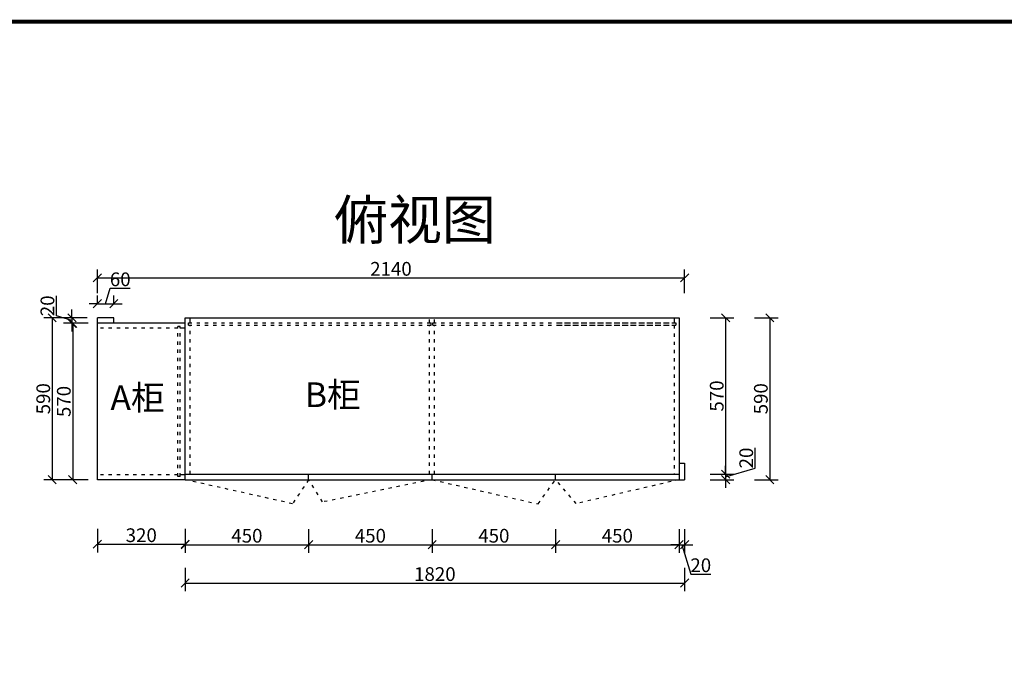
# Model space of a CAD drawing. Units: millimetres. Extents: x 102780 to 119859, y 86242 to 99612.
# Drawn here: x 105143 to 108731, y 97283 to 99611 of the extents above; entities that cross this region are included whole.
import ezdxf

# ---------------------------------------------------------------- set-up
doc = ezdxf.new("R2010")
doc.units = ezdxf.units.MM
doc.linetypes.add('1000', pattern=[30, 12, -18])
doc.styles.get("Standard").update_dxf_attribs({"font": 'arial.ttf'})
doc.dimstyles.new('ISO-25', dxfattribs={"dimtxt": 80, "dimasz": 30, "dimexe": 40, "dimexo": 80, "dimtad": 1, "dimdec": 0, "dimtxsty": 'Standard', "dimblk": 'ARCHTICK', "dimcen": 2.5, "dimclrd": 8, "dimclre": 8, "dimclrt": 1, "dimadec": 0, "dimazin": 0, "dimtfac": 1, "dimtdec": 0, "dimtmove": 1, "dimatfit": 0, "dimldrblk": 'ARCHTICK', "dimfxl": 200, "dimfxlon": 1, "dimarcsym": 0})

# ---------------------------------------------------------------- blocks, each defined once
blk = doc.blocks.new('_Oblique')
at = {"color": 0, "linetype": 'ByBlock', "lineweight": -2}
blk.add_line((-0.5, -0.5), (0.5, 0.5), dxfattribs=at)
blk = doc.blocks.new('*D17')
at = {"color": 8, "lineweight": -2, "ltscale": 3, "transparency": 16777216}
for p, q in [((107820.8151567085, 98524.0907190873), (107906.8151567085, 98524.0907190873)), ((107876.8151567085, 98524.0907190873), (107876.8151567085, 97934.09071908735)), ((107820.8151567085, 97934.09071908735), (107906.8151567085, 97934.09071908735))]:
    blk.add_line(p, q, dxfattribs=at)
at = {"layer": 'Defpoints', "color": 0, "ltscale": 3, "transparency": 16777216}
for p in [(107581.2109604901, 98524.0907190873), (107581.2109604901, 97934.09071908735), (107876.8151567085, 97934.09071908735)]:
    blk.add_point(p, dxfattribs=at)
at = {"color": 8, "lineweight": -2, "ltscale": 3, "transparency": 16777216, "xscale": 30, "yscale": 30, "zscale": 30}
for p, rotation in [((107876.8151567085, 98524.0907190873), 90), ((107876.8151567085, 97934.09071908735), 270)]:
    blk.add_blockref('_Oblique', p, dxfattribs=dict(at, rotation=rotation))
at = {"color": 1, "ltscale": 3, "transparency": 16777216, "insert": (107850.6615073224, 98229.09071908735), "char_height": 50, "attachment_point": 5, "rotation": 90}
blk.add_mtext('590', dxfattribs=at)
blk = doc.blocks.new('*D19')
at = {"color": 8, "lineweight": -2, "ltscale": 3, "transparency": 16777216}
for p, q in [((105746.21096049, 97753.07855013385), (105746.21096049, 97667.07855013385)), ((106196.21096049, 97753.07855013385), (106196.21096049, 97667.07855013385)), ((105746.21096049, 97697.07855013385), (106196.21096049, 97697.07855013385))]:
    blk.add_line(p, q, dxfattribs=at)
at = {"layer": 'Defpoints', "color": 0, "ltscale": 3, "transparency": 16777216}
for p in [(105746.21096049, 97934.09071908741), (106196.21096049, 97954.09071908744), (106196.21096049, 97697.07855013385)]:
    blk.add_point(p, dxfattribs=at)
at = {"color": 8, "lineweight": -2, "ltscale": 3, "transparency": 16777216, "xscale": 30, "yscale": 30, "zscale": 30, "rotation": 180}
blk.add_blockref('_Oblique', (105746.21096049, 97697.07855013385), dxfattribs=at)
at = {"color": 8, "lineweight": -2, "ltscale": 3, "transparency": 16777216, "xscale": 30, "yscale": 30, "zscale": 30}
blk.add_blockref('_Oblique', (106196.21096049, 97697.07855013385), dxfattribs=at)
at = {"color": 1, "ltscale": 3, "transparency": 16777216, "insert": (105971.21096049, 97723.23219951995), "char_height": 50, "attachment_point": 5}
blk.add_mtext('450', dxfattribs=at)
blk = doc.blocks.new('*D20')
at = {"color": 8, "lineweight": -2, "ltscale": 3, "transparency": 16777216}
for p, q in [((106196.21096049, 97753.07855013384), (106196.21096049, 97667.07855013384)), ((106646.2109604899, 97753.07855013384), (106646.2109604899, 97667.07855013384)), ((106196.21096049, 97697.07855013384), (106646.2109604899, 97697.07855013384))]:
    blk.add_line(p, q, dxfattribs=at)
at = {"layer": 'Defpoints', "color": 0, "ltscale": 3, "transparency": 16777216}
for p in [(106196.21096049, 97954.09071908743), (106646.2109604899, 97934.09071908737), (106646.2109604899, 97697.07855013384)]:
    blk.add_point(p, dxfattribs=at)
at = {"color": 8, "lineweight": -2, "ltscale": 3, "transparency": 16777216, "xscale": 30, "yscale": 30, "zscale": 30, "rotation": 180}
blk.add_blockref('_Oblique', (106196.21096049, 97697.07855013384), dxfattribs=at)
at = {"color": 8, "lineweight": -2, "ltscale": 3, "transparency": 16777216, "xscale": 30, "yscale": 30, "zscale": 30}
blk.add_blockref('_Oblique', (106646.2109604899, 97697.07855013384), dxfattribs=at)
at = {"color": 1, "ltscale": 3, "transparency": 16777216, "insert": (106421.21096049, 97723.23219951993), "char_height": 50, "attachment_point": 5}
blk.add_mtext('450', dxfattribs=at)
blk = doc.blocks.new('*D21')
at = {"color": 8, "lineweight": -2, "ltscale": 3, "transparency": 16777216}
for p, q in [((106646.2109604899, 97753.07855013385), (106646.2109604899, 97667.07855013385)), ((107096.21096049, 97753.07855013385), (107096.21096049, 97667.07855013385)), ((106646.2109604899, 97697.07855013385), (107096.21096049, 97697.07855013385))]:
    blk.add_line(p, q, dxfattribs=at)
at = {"layer": 'Defpoints', "color": 0, "ltscale": 3, "transparency": 16777216}
for p in [(106646.2109604899, 97934.09071908738), (107096.21096049, 97954.09071908737), (107096.21096049, 97697.07855013385)]:
    blk.add_point(p, dxfattribs=at)
at = {"color": 8, "lineweight": -2, "ltscale": 3, "transparency": 16777216, "xscale": 30, "yscale": 30, "zscale": 30, "rotation": 180}
blk.add_blockref('_Oblique', (106646.2109604899, 97697.07855013385), dxfattribs=at)
at = {"color": 8, "lineweight": -2, "ltscale": 3, "transparency": 16777216, "xscale": 30, "yscale": 30, "zscale": 30}
blk.add_blockref('_Oblique', (107096.21096049, 97697.07855013385), dxfattribs=at)
at = {"color": 1, "ltscale": 3, "transparency": 16777216, "insert": (106871.21096049, 97723.23219951995), "char_height": 50, "attachment_point": 5}
blk.add_mtext('450', dxfattribs=at)
blk = doc.blocks.new('*D22')
at = {"color": 8, "lineweight": -2, "ltscale": 3, "transparency": 16777216}
for p, q in [((107096.21096049, 97753.07855013385), (107096.21096049, 97667.07855013385)), ((107546.21096049, 97753.07855013385), (107546.21096049, 97667.07855013385)), ((107096.21096049, 97697.07855013385), (107546.21096049, 97697.07855013385))]:
    blk.add_line(p, q, dxfattribs=at)
at = {"layer": 'Defpoints', "color": 0, "ltscale": 3, "transparency": 16777216}
for p in [(107096.21096049, 97954.09071908737), (107546.21096049, 97934.09071908735), (107546.21096049, 97697.07855013385)]:
    blk.add_point(p, dxfattribs=at)
at = {"color": 8, "lineweight": -2, "ltscale": 3, "transparency": 16777216, "xscale": 30, "yscale": 30, "zscale": 30, "rotation": 180}
blk.add_blockref('_Oblique', (107096.21096049, 97697.07855013385), dxfattribs=at)
at = {"color": 8, "lineweight": -2, "ltscale": 3, "transparency": 16777216, "xscale": 30, "yscale": 30, "zscale": 30}
blk.add_blockref('_Oblique', (107546.21096049, 97697.07855013385), dxfattribs=at)
at = {"color": 1, "ltscale": 3, "transparency": 16777216, "insert": (107321.21096049, 97723.23219951995), "char_height": 50, "attachment_point": 5}
blk.add_mtext('450', dxfattribs=at)
blk = doc.blocks.new('*D23')
at = {"color": 8, "lineweight": -2, "ltscale": 3, "transparency": 16777216}
for p, q in [((107546.21096049, 97753.07855013385), (107546.21096049, 97667.07855013385)), ((107566.21096049, 97753.07855013385), (107566.21096049, 97667.07855013385)), ((107546.21096049, 97697.07855013385), (107516.21096049, 97697.07855013385)), ((107546.21096049, 97697.07855013385), (107566.21096049, 97697.07855013385)), ((107546.21096049, 97697.07855013385), (107566.21096049, 97697.07855013385)), ((107556.21096049, 97697.07855013385), (107588.4679949375, 97589.5551019756)), ((107566.21096049, 97697.07855013385), (107596.21096049, 97697.07855013385)), ((107588.4679949375, 97589.5551019756), (107662.023588389, 97589.5551019756))]:
    blk.add_line(p, q, dxfattribs=at)
at = {"layer": 'Defpoints', "color": 0, "ltscale": 3, "transparency": 16777216}
for p in [(107546.21096049, 97934.09071908735), (107566.21096049, 97934.09071908735), (107566.21096049, 97697.07855013385)]:
    blk.add_point(p, dxfattribs=at)
at = {"color": 8, "lineweight": -2, "ltscale": 3, "transparency": 16777216, "xscale": 30, "yscale": 30, "zscale": 30}
blk.add_blockref('_Oblique', (107546.21096049, 97697.07855013385), dxfattribs=at)
at = {"color": 8, "lineweight": -2, "ltscale": 3, "transparency": 16777216, "xscale": 30, "yscale": 30, "zscale": 30, "rotation": 180}
blk.add_blockref('_Oblique', (107566.21096049, 97697.07855013385), dxfattribs=at)
at = {"color": 1, "ltscale": 3, "transparency": 16777216, "insert": (107625.2457916632, 97615.70875136169), "char_height": 50, "attachment_point": 5}
blk.add_mtext('20', dxfattribs=at)
blk = doc.blocks.new('*D24')
at = {"color": 8, "lineweight": -2, "ltscale": 3, "transparency": 16777216}
for p, q in [((105746.21096049, 97613.3256657566), (105746.21096049, 97527.3256657566)), ((107566.21096049, 97613.3256657566), (107566.21096049, 97527.3256657566)), ((105746.21096049, 97557.3256657566), (107566.21096049, 97557.3256657566))]:
    blk.add_line(p, q, dxfattribs=at)
at = {"layer": 'Defpoints', "color": 0, "ltscale": 3, "transparency": 16777216}
for p in [(105746.21096049, 97934.09071908741), (107566.21096049, 97934.09071908735), (107566.21096049, 97557.3256657566)]:
    blk.add_point(p, dxfattribs=at)
at = {"color": 8, "lineweight": -2, "ltscale": 3, "transparency": 16777216, "xscale": 30, "yscale": 30, "zscale": 30, "rotation": 180}
blk.add_blockref('_Oblique', (105746.21096049, 97557.3256657566), dxfattribs=at)
at = {"color": 8, "lineweight": -2, "ltscale": 3, "transparency": 16777216, "xscale": 30, "yscale": 30, "zscale": 30}
blk.add_blockref('_Oblique', (107566.21096049, 97557.3256657566), dxfattribs=at)
at = {"color": 1, "ltscale": 3, "transparency": 16777216, "insert": (106656.21096049, 97583.47931514269), "char_height": 50, "attachment_point": 5}
blk.add_mtext('1820', dxfattribs=at)
blk = doc.blocks.new('*D42')
at = {"color": 8, "lineweight": -2, "ltscale": 3, "transparency": 16777216}
for p, q in [((107659.9366935529, 98524.09071908733), (107745.9366935529, 98524.09071908733)), ((107715.9366935529, 98524.09071908733), (107715.9366935529, 97954.09071908733)), ((107659.9366935529, 97954.09071908733), (107745.9366935529, 97954.09071908733))]:
    blk.add_line(p, q, dxfattribs=at)
at = {"layer": 'Defpoints', "color": 0, "ltscale": 3, "transparency": 16777216}
for p in [(107546.21096049, 98524.09071908733), (107546.21096049, 97954.09071908733), (107715.9366935529, 97954.09071908733)]:
    blk.add_point(p, dxfattribs=at)
at = {"color": 8, "lineweight": -2, "ltscale": 3, "transparency": 16777216, "xscale": 30, "yscale": 30, "zscale": 30}
for p, rotation in [((107715.9366935529, 98524.09071908733), 90), ((107715.9366935529, 97954.09071908733), 270)]:
    blk.add_blockref('_Oblique', p, dxfattribs=dict(at, rotation=rotation))
at = {"color": 1, "ltscale": 3, "transparency": 16777216, "insert": (107689.7830441668, 98239.09071908735), "char_height": 50, "attachment_point": 5, "rotation": 90}
blk.add_mtext('570', dxfattribs=at)
blk = doc.blocks.new('*D43')
at = {"color": 8, "lineweight": -2, "ltscale": 3, "transparency": 16777216}
for p, q in [((107823.4601417111, 97976.34775353482), (107823.4601417111, 98049.9033469864)), ((107715.9366935529, 97954.09071908733), (107715.9366935529, 97984.09071908733)), ((107715.9366935529, 97944.09071908734), (107823.4601417111, 97976.34775353482)), ((107659.9366935529, 97954.09071908733), (107745.9366935529, 97954.09071908733)), ((107659.9366935529, 97934.09071908735), (107745.9366935529, 97934.09071908735)), ((107715.9366935529, 97954.09071908733), (107715.9366935529, 97934.09071908735)), ((107715.9366935529, 97954.09071908733), (107715.9366935529, 97934.09071908735)), ((107715.9366935529, 97934.09071908735), (107715.9366935529, 97904.09071908735))]:
    blk.add_line(p, q, dxfattribs=at)
at = {"layer": 'Defpoints', "color": 0, "ltscale": 3, "transparency": 16777216}
for p in [(107546.21096049, 97954.09071908733), (107546.21096049, 97934.09071908735), (107715.9366935529, 97934.09071908735)]:
    blk.add_point(p, dxfattribs=at)
at = {"color": 8, "lineweight": -2, "ltscale": 3, "transparency": 16777216, "xscale": 30, "yscale": 30, "zscale": 30}
for p, rotation in [((107715.9366935529, 97954.09071908733), 270), ((107715.9366935529, 97934.09071908735), 90)]:
    blk.add_blockref('_Oblique', p, dxfattribs=dict(at, rotation=rotation))
at = {"color": 1, "ltscale": 3, "transparency": 16777216, "insert": (107797.306492325, 98013.12555026064), "char_height": 50, "attachment_point": 5, "rotation": 90}
blk.add_mtext('20', dxfattribs=at)
blk = doc.blocks.new('*D44')
at = {"color": 8, "lineweight": -2, "ltscale": 3, "transparency": 16777216}
for p, q in [((105426.21096049, 97755.02074773517), (105426.21096049, 97669.02074773517)), ((105746.21096049, 97755.02074773517), (105746.21096049, 97669.02074773517)), ((105426.21096049, 97699.02074773517), (105746.21096049, 97699.02074773517))]:
    blk.add_line(p, q, dxfattribs=at)
at = {"layer": 'Defpoints', "color": 0, "ltscale": 3, "transparency": 16777216}
for p in [(105426.21096049, 97934.09071908741), (105746.21096049, 97934.09071908741), (105746.21096049, 97699.02074773517)]:
    blk.add_point(p, dxfattribs=at)
at = {"color": 8, "lineweight": -2, "ltscale": 3, "transparency": 16777216, "xscale": 30, "yscale": 30, "zscale": 30, "rotation": 180}
blk.add_blockref('_Oblique', (105426.21096049, 97699.02074773517), dxfattribs=at)
at = {"color": 8, "lineweight": -2, "ltscale": 3, "transparency": 16777216, "xscale": 30, "yscale": 30, "zscale": 30}
blk.add_blockref('_Oblique', (105746.21096049, 97699.02074773517), dxfattribs=at)
at = {"color": 1, "ltscale": 3, "transparency": 16777216, "insert": (105586.21096049, 97725.19145032726), "char_height": 50, "attachment_point": 5}
blk.add_mtext('320', dxfattribs=at)
blk = doc.blocks.new('*D45')
at = {"color": 8, "lineweight": -2, "ltscale": 3, "transparency": 16777216}
for p, q in [((105317.7272762265, 98524.09071908741), (105231.7272762265, 98524.09071908741)), ((105261.7272762265, 98524.09071908741), (105261.7272762265, 97934.09071908741)), ((105317.7272762265, 97934.09071908741), (105231.7272762265, 97934.09071908741))]:
    blk.add_line(p, q, dxfattribs=at)
at = {"layer": 'Defpoints', "color": 0, "ltscale": 3, "transparency": 16777216}
for p in [(105426.21096049, 98524.09071908741), (105261.7272762265, 97934.09071908741), (105426.21096049, 97934.09071908741)]:
    blk.add_point(p, dxfattribs=at)
at = {"color": 8, "lineweight": -2, "ltscale": 3, "transparency": 16777216, "xscale": 30, "yscale": 30, "zscale": 30}
for p, rotation in [((105261.7272762265, 98524.09071908741), 90), ((105261.7272762265, 97934.09071908741), 270)]:
    blk.add_blockref('_Oblique', p, dxfattribs=dict(at, rotation=rotation))
at = {"color": 1, "ltscale": 3, "transparency": 16777216, "insert": (105235.5736268404, 98229.09071908744), "char_height": 50, "attachment_point": 5, "rotation": 90}
blk.add_mtext('590', dxfattribs=at)
blk = doc.blocks.new('*D103')
at = {"color": 8, "lineweight": -2, "ltscale": 3, "transparency": 16777216}
for p, q in [((105426.21096049, 98613.98765471904), (105426.21096049, 98699.98765471904)), ((107566.21096049, 98613.98765471904), (107566.21096049, 98699.98765471904)), ((105426.21096049, 98669.98765471904), (107566.21096049, 98669.98765471904))]:
    blk.add_line(p, q, dxfattribs=at)
at = {"layer": 'Defpoints', "color": 0, "ltscale": 3, "transparency": 16777216}
for p in [(107566.21096049, 98669.98765471904), (105426.21096049, 98524.09071908741), (107566.21096049, 97994.09071908735)]:
    blk.add_point(p, dxfattribs=at)
at = {"color": 8, "lineweight": -2, "ltscale": 3, "transparency": 16777216, "xscale": 30, "yscale": 30, "zscale": 30, "rotation": 180}
blk.add_blockref('_Oblique', (105426.21096049, 98669.98765471904), dxfattribs=at)
at = {"color": 8, "lineweight": -2, "ltscale": 3, "transparency": 16777216, "xscale": 30, "yscale": 30, "zscale": 30}
blk.add_blockref('_Oblique', (107566.21096049, 98669.98765471904), dxfattribs=at)
at = {"color": 1, "ltscale": 3, "transparency": 16777216, "insert": (106496.21096049, 98696.14130410513), "char_height": 50, "attachment_point": 5}
blk.add_mtext('2140', dxfattribs=at)
blk = doc.blocks.new('*D198')
at = {"color": 8, "lineweight": -2, "ltscale": 3, "transparency": 16777216}
for p, q in [((105426.21096049, 98575.3542810927), (105426.21096049, 98605.3542810927)), ((105456.21096049, 98575.3542810927), (105473.1508053059, 98631.8204304788)), ((105473.1508053059, 98631.8204304788), (105546.1265897534, 98631.8204304788)), ((105486.21096049, 98575.3542810927), (105486.21096049, 98605.3542810927)), ((105426.21096049, 98575.3542810927), (105396.21096049, 98575.3542810927)), ((105426.21096049, 98575.3542810927), (105486.21096049, 98575.3542810927)), ((105426.21096049, 98575.3542810927), (105486.21096049, 98575.3542810927)), ((105486.21096049, 98575.3542810927), (105516.21096049, 98575.3542810927))]:
    blk.add_line(p, q, dxfattribs=at)
at = {"layer": 'Defpoints', "color": 0, "ltscale": 3, "transparency": 16777216}
for p in [(105486.21096049, 98575.3542810927), (105426.21096049, 98528.53767754085), (105486.21096049, 98524.09071908741)]:
    blk.add_point(p, dxfattribs=at)
at = {"color": 8, "lineweight": -2, "ltscale": 3, "transparency": 16777216, "xscale": 30, "yscale": 30, "zscale": 30}
blk.add_blockref('_Oblique', (105426.21096049, 98575.3542810927), dxfattribs=at)
at = {"color": 8, "lineweight": -2, "ltscale": 3, "transparency": 16777216, "xscale": 30, "yscale": 30, "zscale": 30, "rotation": 180}
blk.add_blockref('_Oblique', (105486.21096049, 98575.3542810927), dxfattribs=at)
at = {"color": 1, "ltscale": 3, "transparency": 16777216, "insert": (105509.6386975296, 98657.97407986489), "char_height": 50, "attachment_point": 5}
blk.add_mtext('60', dxfattribs=at)
blk = doc.blocks.new('*D199')
at = {"color": 8, "lineweight": -2, "ltscale": 3, "transparency": 16777216}
for p, q in [((105276.9802224961, 98531.03056390326), (105276.9802224961, 98604.58615735483)), ((105333.4463718822, 98514.09071908743), (105276.9802224961, 98531.03056390326)), ((105333.4463718822, 98524.09071908741), (105333.4463718822, 98554.09071908741)), ((105389.4463718822, 98524.09071908741), (105303.4463718822, 98524.09071908741)), ((105389.4463718822, 98504.09071908743), (105303.4463718822, 98504.09071908743)), ((105333.4463718822, 98524.09071908741), (105333.4463718822, 98504.09071908743)), ((105333.4463718822, 98524.09071908741), (105333.4463718822, 98504.09071908743)), ((105333.4463718822, 98504.09071908743), (105333.4463718822, 98474.09071908743))]:
    blk.add_line(p, q, dxfattribs=at)
at = {"layer": 'Defpoints', "color": 0, "ltscale": 3, "transparency": 16777216}
for p in [(105333.4463718822, 98504.09071908743), (105456.21096049, 98524.09071908741), (105456.21096049, 98504.09071908743)]:
    blk.add_point(p, dxfattribs=at)
at = {"color": 8, "lineweight": -2, "ltscale": 3, "transparency": 16777216, "xscale": 30, "yscale": 30, "zscale": 30}
for p, rotation in [((105333.4463718822, 98524.09071908741), 270), ((105333.4463718822, 98504.09071908743), 90)]:
    blk.add_blockref('_Oblique', p, dxfattribs=dict(at, rotation=rotation))
at = {"color": 1, "ltscale": 3, "transparency": 16777216, "insert": (105250.82657311, 98567.80836062907), "char_height": 50, "attachment_point": 5, "rotation": 90}
blk.add_mtext('20', dxfattribs=at)
blk = doc.blocks.new('*D200')
at = {"color": 8, "lineweight": -2, "ltscale": 3, "transparency": 16777216}
for p, q in [((105392.6841515871, 98504.09071908741), (105306.6841515871, 98504.09071908741)), ((105336.6841515871, 98504.09071908741), (105336.6841515871, 97934.09071908743)), ((105392.6841515871, 97934.09071908743), (105306.6841515871, 97934.09071908743))]:
    blk.add_line(p, q, dxfattribs=at)
at = {"layer": 'Defpoints', "color": 0, "ltscale": 3, "transparency": 16777216}
for p in [(105541.5266228132, 98504.09071908741), (105336.6841515871, 97934.09071908743), (105541.5266228132, 97934.09071908743)]:
    blk.add_point(p, dxfattribs=at)
at = {"color": 8, "lineweight": -2, "ltscale": 3, "transparency": 16777216, "xscale": 30, "yscale": 30, "zscale": 30}
for p, rotation in [((105336.6841515871, 98504.09071908741), 90), ((105336.6841515871, 97934.09071908743), 270)]:
    blk.add_blockref('_Oblique', p, dxfattribs=dict(at, rotation=rotation))
at = {"color": 1, "ltscale": 3, "transparency": 16777216, "insert": (105310.530502201, 98219.09071908746), "char_height": 50, "attachment_point": 5, "rotation": 90}
blk.add_mtext('570', dxfattribs=at)

msp = doc.modelspace()

# ---------------------------------------------------------------- linework, layer by layer
at = {"ltscale": 3}
for p, q in [((105426.21096049, 97934.09071908741), (105426.21096049, 98524.09071908741)), ((105486.21096049, 98524.09071908741), (105426.21096049, 98524.09071908741)), ((105746.21096049, 98504.09071908741), (105426.21096049, 98504.09071908741)), ((105486.21096049, 98504.0907190874), (105486.21096049, 98524.09071908741)), ((105746.21096049, 98524.09071908741), (107546.21096049, 98524.09071908733)), ((105746.21096049, 97934.09071908741), (105746.21096049, 98524.09071908741)), ((105758.21096049, 98497.09071908741), (105758.21096049, 98506.09071908741)), ((105764.21096049, 98506.09071908743), (105764.21096049, 98524.09071908741)), ((107528.21096049, 98524.0907190873), (107528.21096049, 98506.09071908728)), ((107534.21096049, 98506.0907190873), (107534.21096049, 98497.09071908728)), ((107546.21096049, 98524.0907190873), (107546.21096049, 97934.09071908735)), ((105728.21096049, 98492.09071908741), (105719.21096049, 98492.09071908741)), ((105746.21096049, 98486.09071908741), (105728.21096049, 98486.09071908741)), ((105746.21096049, 97934.09071908741), (105426.21096049, 97934.09071908741)), ((105728.2109604901, 97946.09071908741), (105719.2109604901, 97946.09071908741)), ((105746.21096049, 97952.09071908741), (105728.2109604901, 97952.09071908741))]:
    msp.add_line(p, q, dxfattribs=at)
at = {"color": 0, "linetype": '1000'}
for p, q in [((105758.21096049, 98506.09071908743), (106637.21096049, 98506.09071908735)), ((105758.21096049, 98497.09071908743), (106637.21096049, 98497.09071908735)), ((105764.21096049, 97954.09071908747), (105764.21096049, 98497.09071908743)), ((106637.21096049, 98506.09071908735), (106637.21096049, 98524.09071908741)), ((106637.21096049, 98506.09071908741), (106643.21096049, 98506.09071908741)), ((106637.21096049, 98497.09071908741), (106643.21096049, 98497.09071908741)), ((106637.21096049, 97954.09071908747), (106637.21096049, 98497.09071908735)), ((106643.21096049, 98497.09071908741), (106643.21096049, 98506.09071908741)), ((106649.21096049, 98506.09071908741), (107528.21096049, 98506.09071908711)), ((106649.21096049, 98497.09071908741), (106649.21096049, 98506.0907190874)), ((106649.21096049, 98497.09071908741), (107528.21096049, 98497.0907190871)), ((106655.21096049, 98506.09071908738), (106655.21096049, 98524.09071908741)), ((106655.21096049, 97954.09071908741), (106655.21096049, 98497.09071908738)), ((107108.21096049, 98506.09071908727), (107534.21096049, 98506.0907190873)), ((107108.21096049, 98497.09071908727), (107534.21096049, 98497.0907190873)), ((107528.21096049, 98497.09071908728), (107528.21096049, 97954.09071908735)), ((105719.21096049, 98486.09071908741), (105426.21096049, 98486.09071908741)), ((105719.21096049, 97946.09071908741), (105719.21096049, 98492.09071908741)), ((105728.21096049, 97946.09071908741), (105728.21096049, 98492.09071908741)), ((105719.2109604901, 97952.09071908741), (105426.21096049, 97952.09071908741))]:
    msp.add_line(p, q, dxfattribs=at)
at = {"color": 242, "ltscale": 3}
for p, q in [((107546.21096049, 97994.09071908737), (107566.21096049, 97994.09071908735)), ((107566.21096049, 97994.09071908735), (107566.21096049, 97934.09071908735)), ((105746.21096049, 97954.09071908747), (107546.21096049, 97954.09071908733)), ((105746.21096049, 97934.09071908741), (107566.21096049, 97934.09071908735)), ((106196.21096049, 97934.09071908741), (106196.21096049, 97954.09071908741)), ((106646.21096049, 97934.09071908741), (106646.21096049, 97954.09071908741)), ((106646.21096049, 97934.09071908735), (106646.21096049, 97954.09071908735)), ((107096.21096049, 97934.09071908735), (107096.21096049, 97954.09071908735))]:
    msp.add_line(p, q, dxfattribs=at)
at = {"color": 242, "linetype": '1000'}
for p, q in [((106137.445091578, 97846.34880970408), (105746.21096049, 97934.09071908741)), ((106196.21096049, 97934.09071908741), (106137.445091578, 97846.34880970408)), ((106246.7127415857, 97852.81080622169), (106196.21096049, 97934.09071908741)), ((106646.21096049, 97934.09071908741), (106246.7127415857, 97852.81080622169)), ((106646.2109604901, 97934.09071908735), (107032.3891274091, 97845.58554753335)), ((107032.3891274091, 97845.58554753335), (107096.21096049, 97934.09071908735)), ((107171.6068111759, 97846.64618049176), (107096.2109604901, 97934.09071908735)), ((107546.21096049, 97934.09071908735), (107171.6068111759, 97846.64618049176))]:
    msp.add_line(p, q, dxfattribs=at)
at = {"linetype": 'ByBlock', "lineweight": -3, "const_width": 14.40574933445593, "elevation": 6.052510893205182e-10}
msp.add_lwpolyline([(112794.3655028385, 92806.11243447401), (102787.2322289258, 92806.11243447401), (102787.2322289258, 99603.59247283079), (112794.3655028385, 99603.59247283079)], close=True, dxfattribs=at)

# ---------------------------------------------------------------- texts
at = {"linetype": 'ByBlock', "lineweight": -3, "width": 4747.156221725759, "attachment_point": 1}
for s, insert, char_height in [('{\\fSimSun|b0|i0|c134|p54;俯视图}', (106289.0570377111, 98953.56942394756), 144), ('{\\fSimSun|b0|i0|c134|p54;A柜}', (105473.9463289464, 98278.07752306852), 90), ('{\\fSimSun|b0|i0|c134|p54;B柜}', (106182.6849367755, 98288.86349321266), 90)]:
    msp.add_mtext(s, dxfattribs=dict(at, insert=insert, char_height=char_height))

# ---------------------------------------------------------------- dimensions: what is measured, and where the dimension line sits
at = {"ltscale": 3}
for base, p1, p2, picture, middle in [((107566.21096049, 98669.98765471904), (105426.21096049, 98524.09071908741), (107566.21096049, 97994.09071908735), '*D103', (106496.21096049, 98696.14130410513)), ((105486.21096049, 98575.3542810927), (105426.21096049, 98528.53767754085), (105486.21096049, 98524.09071908741), '*D198', (105473.7758053059, 98657.97407986489)), ((105746.21096049, 97699.02074773517), (105426.21096049, 97934.09071908741), (105746.21096049, 97934.09071908741), '*D44', (105586.21096049, 97725.19145032726)), ((106196.21096049, 97697.07855013385), (105746.21096049, 97934.09071908741), (106196.21096049, 97954.09071908744), '*D19', (105971.21096049, 97723.23219951995)), ((107566.21096049, 97557.3256657566), (105746.21096049, 97934.09071908741), (107566.21096049, 97934.09071908735), '*D24', (106656.21096049, 97583.47931514269)), ((106646.2109604899, 97697.07855013384), (106196.21096049, 97954.09071908743), (106646.2109604899, 97934.09071908737), '*D20', (106421.21096049, 97723.23219951993)), ((107096.21096049, 97697.07855013385), (106646.2109604899, 97934.09071908738), (107096.21096049, 97954.09071908737), '*D21', (106871.21096049, 97723.23219951995)), ((107546.21096049, 97697.07855013385), (107096.21096049, 97954.09071908737), (107546.21096049, 97934.09071908735), '*D22', (107321.21096049, 97723.23219951995)), ((107566.21096049, 97697.07855013385), (107546.21096049, 97934.09071908735), (107566.21096049, 97934.09071908735), '*D23', (107589.0929949375, 97615.70875136169))]:
    dim = msp.add_linear_dim(base=base, p1=p1, p2=p2, dimstyle='ISO-25', override={"dimtxt": 50, "dimexe": 30, "dimexo": 60, "dimblk": 'Oblique', "dimldrblk": 'Oblique', "dimfxl": 56, "dimarcsym": 1}, dxfattribs=at)
    dim.commit()
    dim.dimension.update_dxf_attribs({"geometry": picture, "text_midpoint": middle})
for base, p1, p2, picture, middle in [((105333.4463718822, 98504.09071908743), (105456.21096049, 98524.09071908741), (105456.21096049, 98504.09071908743), '*D199', (105250.82657311, 98531.65556390329)), ((105261.7272762265, 97934.09071908741), (105426.21096049, 98524.09071908741), (105426.21096049, 97934.09071908741), '*D45', (105235.5736268404, 98229.09071908744)), ((107715.9366935529, 97954.09071908733), (107546.21096049, 98524.09071908733), (107546.21096049, 97954.09071908733), '*D42', (107689.7830441668, 98239.09071908735)), ((107876.8151567085, 97934.09071908735), (107581.2109604901, 98524.0907190873), (107581.2109604901, 97934.09071908735), '*D17', (107850.6615073224, 98229.09071908735)), ((105336.6841515871, 97934.09071908743), (105541.5266228132, 98504.09071908741), (105541.5266228132, 97934.09071908743), '*D200', (105310.530502201, 98219.09071908746)), ((107715.9366935529, 97934.09071908735), (107546.21096049, 97954.09071908733), (107546.21096049, 97934.09071908735), '*D43', (107797.306492325, 97976.97275353485))]:
    dim = msp.add_linear_dim(base=base, p1=p1, p2=p2, angle=90, dimstyle='ISO-25', override={"dimtxt": 50, "dimexe": 30, "dimexo": 60, "dimblk": 'Oblique', "dimldrblk": 'Oblique', "dimfxl": 56, "dimarcsym": 1}, dxfattribs=at)
    dim.commit()
    dim.dimension.update_dxf_attribs({"geometry": picture, "text_midpoint": middle})

doc.saveas('drawing.dxf')
